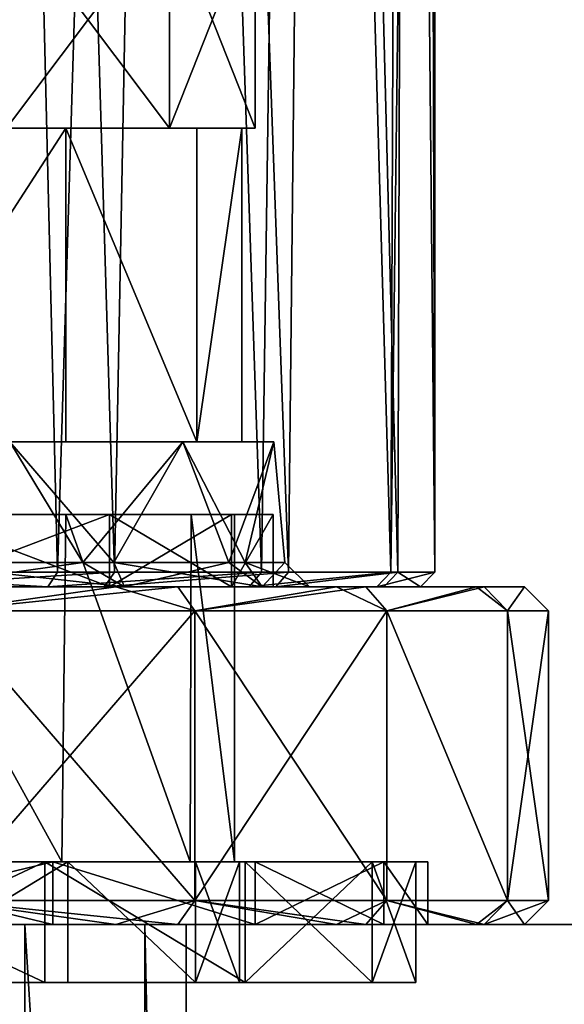
# Model space of a CAD drawing. Extents: x -75 to 75, y -83 to 432.
# Drawn here: x 14 to 25, y -9 to 12 of the extents above; entities that cross this region are included whole.
import ezdxf

# ---------------------------------------------------------------- set-up
doc = ezdxf.new("R2010")
doc.units = 0
doc.header["$MEASUREMENT"] = 0

msp = doc.modelspace()

# ---------------------------------------------------------------- linework, layer by layer
for points in [[(13.131999, 70.422829, 18.454855), (9.409199, 0.299925, 20.603203), (14.832599, 0.299938, 17.117702)], [(16.826998, 66.113846, 15.161839), (13.131999, 70.422829, 18.454855), (14.832599, 0.299938, 17.117702)], [(13.944599, 69.437462, -17.848248), (16.015999, 0.300058, -16.015999), (11.324999, 0.300071, -19.615498)], [(13.944599, 69.437462, -17.848248), (17.249098, 65.642853, -14.679362), (16.015999, 0.300058, -16.015999)], [(16.826998, 66.113846, 15.161839), (14.832599, 0.299938, 17.117702), (19.054398, 0.299956, 12.245501)], [(19.939499, 62.696762, 10.744527), (16.826998, 66.113846, 15.161839), (19.054398, 0.299956, 12.245501)], [(17.249098, 65.642853, -14.679362), (19.615498, 0.300041, -11.324999), (16.015999, 0.300058, -16.015999)], [(17.249098, 65.642853, -14.679362), (20.277098, 62.332539, -10.092474), (19.615498, 0.300041, -11.324999)], [(21.732498, 0.299977, 6.381201), (19.939499, 62.696762, 10.744527), (19.054398, 0.299956, 12.245501)], [(21.964298, 60.527981, 5.531419), (19.939499, 62.696762, 10.744527), (21.732498, 0.299977, 6.381201)], [(20.277098, 62.332539, -10.092474), (21.878199, 0.300021, -5.862299), (19.615498, 0.300041, -11.324999)], [(20.277098, 62.332539, -10.092474), (22.066198, 60.419621, -5.108781), (21.878199, 0.300021, -5.862299)], [(22.478598, 59.981987, 2.781317), (21.964298, 60.527981, 5.531419), (21.732498, 0.299977, 6.381201)], [(22.066198, 60.419621, -5.108781), (22.649998, 0.3, 0.000001), (21.878199, 0.300021, -5.862299)], [(22.066198, 60.419621, -5.108781), (22.649998, 59.799999, 0.000216), (22.649998, 0.3, 0.000001)], [(22.478598, 59.981987, 2.781317), (21.732498, 0.299977, 6.381201), (22.649998, 0.3, 0.000001)], [(22.649998, 59.799999, 0.000216), (22.478598, 59.981987, 2.781317), (22.649998, 0.3, 0.000001)], [(13.779599, 14.000048, -13.298249), (13.779599, 9.500048, -13.298265), (17.154497, 14.000031, -8.51135)], [(13.779599, 9.500048, -13.298265), (17.154497, 9.500031, -8.511366), (17.154497, 14.000031, -8.51135)], [(17.154497, 13.999969, 8.511451), (17.154497, 9.499969, 8.511435), (13.779599, 13.999952, 13.29835)], [(17.154497, 9.499969, 8.511435), (13.779599, 9.499952, 13.298334), (13.779599, 13.999952, 13.29835)], [(17.154497, 14.000031, -8.51135), (17.154497, 9.500031, -8.511366), (18.924799, 14.00001, -2.928449)], [(17.154497, 9.500031, -8.511366), (18.924799, 9.50001, -2.928466), (18.924799, 14.00001, -2.928449)], [(18.924799, 13.99999, 2.928551), (18.924799, 9.49999, 2.928534), (17.154497, 13.999969, 8.511451)], [(18.924799, 9.49999, 2.928534), (17.154497, 9.499969, 8.511435), (17.154497, 13.999969, 8.511451)], [(18.924799, 14.00001, -2.928449), (18.924799, 9.50001, -2.928466), (18.924799, 13.99999, 2.928551)], [(18.924799, 9.50001, -2.928466), (18.924799, 9.49999, 2.928534), (18.924799, 13.99999, 2.928551)], [(10.800299, 9.500055, -15.204466), (15.009599, 9.50004, -11.069466), (13.779599, 9.500048, -13.298265)], [(10.800299, 9.500055, -15.204466), (10.800299, 3.000055, -15.20449), (15.009599, 9.50004, -11.069466)], [(10.800299, 3.000055, -15.20449), (15.009599, 3.00004, -11.069489), (15.009599, 9.50004, -11.069466)], [(10.800299, 9.499945, 15.204535), (13.779599, 9.499952, 13.298334), (15.009599, 9.49996, 11.069534)], [(15.009599, 9.49996, 11.069534), (10.800299, 2.999945, 15.204511), (10.800299, 9.499945, 15.204535)], [(15.009599, 2.99996, 11.06951), (10.800299, 2.999945, 15.204511), (15.009599, 9.49996, 11.069534)], [(15.009599, 9.50004, -11.069466), (17.154497, 9.500031, -8.511366), (13.779599, 9.500048, -13.298265)], [(15.009599, 9.49996, 11.069534), (13.779599, 9.499952, 13.298334), (17.154497, 9.499969, 8.511435)], [(15.009599, 9.50004, -11.069466), (17.716599, 9.500021, -5.826266), (17.154497, 9.500031, -8.511366)], [(15.009599, 9.50004, -11.069466), (17.716599, 3.000021, -5.826289), (17.716599, 9.500021, -5.826266)], [(15.009599, 3.00004, -11.069489), (17.716599, 3.000021, -5.826289), (15.009599, 9.50004, -11.069466)], [(17.716599, 9.499979, 5.826334), (15.009599, 9.49996, 11.069534), (17.154497, 9.499969, 8.511435)], [(17.716599, 9.499979, 5.826334), (17.716599, 2.999979, 5.826311), (15.009599, 9.49996, 11.069534)], [(17.716599, 2.999979, 5.826311), (15.009599, 2.99996, 11.06951), (15.009599, 9.49996, 11.069534)], [(17.716599, 9.500021, -5.826266), (18.924799, 9.50001, -2.928466), (17.154497, 9.500031, -8.511366)], [(17.716599, 9.499979, 5.826334), (17.154497, 9.499969, 8.511435), (18.924799, 9.49999, 2.928534)], [(17.716599, 9.500021, -5.826266), (18.649998, 9.5, 0.000034), (18.924799, 9.50001, -2.928466)], [(17.716599, 9.500021, -5.826266), (17.716599, 3.000021, -5.826289), (18.649998, 9.5, 0.000034)], [(18.649998, 9.5, 0.000034), (17.716599, 9.499979, 5.826334), (18.924799, 9.49999, 2.928534)], [(17.716599, 3.000021, -5.826289), (18.649998, 3, 0.000011), (18.649998, 9.5, 0.000034)], [(18.649998, 9.5, 0.000034), (17.716599, 2.999979, 5.826311), (17.716599, 9.499979, 5.826334)], [(18.649998, 3, 0.000011), (17.716599, 2.999979, 5.826311), (18.649998, 9.5, 0.000034)], [(18.649998, 9.5, 0.000034), (18.924799, 9.49999, 2.928534), (18.924799, 9.50001, -2.928466)], [(15.359599, 0.500656, 12.094702), (10.774199, 0.500641, 16.313202), (13.848599, 2.99995, 13.799211)], [(15.009599, 3.00004, -11.069489), (10.800299, 3.000055, -15.20449), (13.848599, 3.00005, -13.79919)], [(13.848599, 2.99995, 13.799211), (10.800299, 2.999945, 15.204511), (15.009599, 2.99996, 11.06951)], [(11.652699, 0.500757, -15.697598), (15.998199, 0.500741, -11.236598), (13.848599, 3.00005, -13.79919)], [(17.428698, 3.000032, -8.85679), (15.009599, 3.00004, -11.069489), (13.848599, 3.00005, -13.79919)], [(13.848599, 3.00005, -13.79919), (15.998199, 0.500741, -11.236598), (17.428698, 3.000032, -8.85679)], [(13.848599, 2.99995, 13.799211), (15.009599, 2.99996, 11.06951), (17.428698, 2.999968, 8.856811)], [(17.428698, 2.999968, 8.856811), (15.359599, 0.500656, 12.094702), (13.848599, 2.99995, 13.799211)], [(17.716599, 3.000021, -5.826289), (15.009599, 3.00004, -11.069489), (17.428698, 3.000032, -8.85679)], [(17.428698, 2.999968, 8.856811), (15.009599, 2.99996, 11.06951), (17.716599, 2.999979, 5.826311)], [(18.383698, 0.500676, 6.651302), (15.359599, 0.500656, 12.094702), (17.428698, 2.999968, 8.856811)], [(15.998199, 0.500741, -11.236598), (18.718699, 0.50072, -5.640098), (17.428698, 3.000032, -8.85679)], [(19.310398, 3.000011, -3.051389), (17.716599, 3.000021, -5.826289), (17.428698, 3.000032, -8.85679)], [(17.428698, 3.000032, -8.85679), (18.718699, 0.50072, -5.640098), (19.310398, 3.000011, -3.051389)], [(17.428698, 2.999968, 8.856811), (17.716599, 2.999979, 5.826311), (19.310398, 2.999989, 3.051411)], [(19.310398, 2.999989, 3.051411), (18.383698, 0.500676, 6.651302), (17.428698, 2.999968, 8.856811)], [(18.649998, 3, 0.000011), (17.716599, 3.000021, -5.826289), (19.310398, 3.000011, -3.051389)], [(17.716599, 2.999979, 5.826311), (18.649998, 3, 0.000011), (19.310398, 2.999989, 3.051411)], [(19.542599, 0.500698, 0.536502), (18.383698, 0.500676, 6.651302), (19.310398, 2.999989, 3.051411)], [(19.310398, 2.999989, 3.051411), (18.649998, 3, 0.000011), (19.310398, 3.000011, -3.051389)], [(18.718699, 0.50072, -5.640098), (19.542599, 0.500698, 0.536502), (19.310398, 3.000011, -3.051389)], [(19.310398, 3.000011, -3.051389), (19.542599, 0.500698, 0.536502), (19.310398, 2.999989, 3.051411)], [(14.9251, -5.7, -10.9311), (10.9544, 1.5, -14.9081), (10.7881, -5.7, -15.0289)], [(10.7881, -5.7, 15.0289), (10.9544, 1.5, 14.9081), (14.9251, -5.7, 10.9311)], [(15.0057, 1.5, -10.8203), (10.9544, 1.5, -14.9081), (14.9251, -5.7, -10.9311)], [(15.0057, 1.5, 10.8203), (10.9544, 1.5, 14.9081), (11.9654, 1.5, 15.1433)], [(11.9654, 1.5, -15.1433), (10.9544, 1.5, -14.9081), (15.0057, 1.5, -10.8203)], [(10.9544, 1.5, 14.9081), (15.0057, 1.5, 10.8203), (14.9251, -5.7, 10.9311)], [(11.9654, 1.5, 15.1433), (11.9654, 0, 15.1433), (15.9138, 0, 10.9198)], [(15.9138, 1.5, 10.9198), (11.9654, 1.5, 15.1433), (15.9138, 0, 10.9198)], [(15.9138, 1.5, 10.9198), (15.0057, 1.5, 10.8203), (11.9654, 1.5, 15.1433)], [(11.9654, 1.5, -15.1433), (15.0057, 1.5, -10.8203), (15.9138, 1.5, -10.9198)], [(15.9138, 1.5, -10.9198), (15.9138, 0, -10.9198), (11.9654, 0, -15.1433)], [(11.9654, 1.5, -15.1433), (15.9138, 1.5, -10.9198), (11.9654, 0, -15.1433)], [(17.583599, -5.7, -5.7504), (15.0057, 1.5, -10.8203), (14.9251, -5.7, -10.9311)], [(14.9251, -5.7, 10.9311), (15.0057, 1.5, 10.8203), (17.583599, -5.7, 5.7504)], [(17.604799, 1.5, -5.6853), (15.0057, 1.5, -10.8203), (17.583599, -5.7, -5.7504)], [(17.604799, 1.5, 5.6853), (15.0057, 1.5, 10.8203), (15.9138, 1.5, 10.9198)], [(15.9138, 1.5, -10.9198), (15.0057, 1.5, -10.8203), (17.604799, 1.5, -5.6853)], [(15.0057, 1.5, 10.8203), (17.604799, 1.5, 5.6853), (17.583599, -5.7, 5.7504)], [(15.9138, 1.5, 10.9198), (15.9138, 0, 10.9198), (18.434, 0, 5.7164)], [(18.434, 1.5, 5.7164), (15.9138, 1.5, 10.9198), (18.434, 0, 5.7164)], [(18.434, 1.5, 5.7164), (17.604799, 1.5, 5.6853), (15.9138, 1.5, 10.9198)], [(15.9138, 1.5, -10.9198), (17.604799, 1.5, -5.6853), (18.434, 1.5, -5.7164)], [(18.434, 1.5, -5.7164), (18.434, 0, -5.7164), (15.9138, 0, -10.9198)], [(15.9138, 1.5, -10.9198), (18.434, 1.5, -5.7164), (15.9138, 0, -10.9198)], [(18.5, -5.7), (17.604799, 1.5, -5.6853), (17.583599, -5.7, -5.7504)], [(17.583599, -5.7, 5.7504), (17.604799, 1.5, 5.6853), (18.5, -5.7)], [(18.5, 1.5), (17.604799, 1.5, -5.6853), (18.5, -5.7)], [(18.5, 1.5), (17.604799, 1.5, 5.6853), (18.434, 1.5, 5.7164)], [(18.434, 1.5, -5.7164), (17.604799, 1.5, -5.6853), (18.5, 1.5)], [(17.604799, 1.5, 5.6853), (18.5, 1.5), (18.5, -5.7)], [(19.299999, 1.5), (18.434, 0, 5.7164), (19.299999, 0)], [(19.299999, 1.5), (18.434, 1.5, 5.7164), (18.434, 0, 5.7164)], [(19.299999, 1.5), (18.5, 1.5), (18.434, 1.5, 5.7164)], [(18.434, 1.5, -5.7164), (18.5, 1.5), (19.299999, 1.5)], [(19.299999, 1.5), (19.299999, 0), (18.434, 0, -5.7164)], [(18.434, 1.5, -5.7164), (19.299999, 1.5), (18.434, 0, -5.7164)], [(11.786099, -0.000059, 16.221399), (10.774199, 0.500641, 16.313202), (15.359599, 0.500656, 12.094702)], [(11.652699, 0.500757, -15.697598), (16.221998, 0.000043, -11.7854), (15.998199, 0.500741, -11.236598)], [(11.786099, 0.000059, -16.2213), (16.221998, 0.000043, -11.7854), (11.652699, 0.500757, -15.697598)], [(16.221998, -0.000043, 11.7855), (11.786099, -0.000059, 16.221399), (15.359599, 0.500656, 12.094702)], [(16.221998, -0.000043, 11.7855), (15.359599, 0.500656, 12.094702), (18.383698, 0.500676, 6.651302)], [(15.998199, 0.500741, -11.236598), (19.069899, 0.000022, -6.1959), (18.718699, 0.50072, -5.640098)], [(16.221998, 0.000043, -11.7854), (19.069899, 0.000022, -6.1959), (15.998199, 0.500741, -11.236598)], [(19.069899, -0.000022, 6.196), (16.221998, -0.000043, 11.7855), (18.383698, 0.500676, 6.651302)], [(19.542599, 0.500698, 0.536502), (19.069899, -0.000022, 6.196), (18.383698, 0.500676, 6.651302)], [(18.718699, 0.50072, -5.640098), (20.051298, 0, 0.0001), (19.542599, 0.500698, 0.536502)], [(19.069899, 0.000022, -6.1959), (20.051298, 0, 0.0001), (18.718699, 0.50072, -5.640098)], [(20.051298, 0, 0.0001), (19.069899, -0.000022, 6.196), (19.542599, 0.500698, 0.536502)], [(14.636099, -0.000061, 16.891001), (9.409199, 0.299925, 20.603203), (9.284499, -0.000074, 20.330299)], [(14.832599, 0.299938, 17.117702), (9.409199, 0.299925, 20.603203), (14.636099, -0.000061, 16.891001)], [(11.324999, 0.300071, -19.615498), (16.015999, 0.300058, -16.015999), (11.174999, 0.00007, -19.3557)], [(11.174999, 0.00007, -19.3557), (16.015999, 0.300058, -16.015999), (15.803799, 0.000057, -15.8038)], [(19.054398, 0.299956, 12.245501), (14.636099, -0.000061, 16.891001), (18.801998, -0.000044, 12.0833)], [(19.054398, 0.299956, 12.245501), (14.832599, 0.299938, 17.117702), (14.636099, -0.000061, 16.891001)], [(16.015999, 0.300058, -16.015999), (19.615498, 0.300041, -11.324999), (15.803799, 0.000057, -15.8038)], [(15.803799, 0.000057, -15.8038), (19.615498, 0.300041, -11.324999), (19.355698, 0.00004, -11.175)], [(21.732498, 0.299977, 6.381201), (18.801998, -0.000044, 12.0833), (21.444698, -0.000023, 6.2967)], [(21.732498, 0.299977, 6.381201), (19.054398, 0.299956, 12.245501), (18.801998, -0.000044, 12.0833)], [(19.615498, 0.300041, -11.324999), (21.878199, 0.300021, -5.862299), (19.355698, 0.00004, -11.175)], [(19.355698, 0.00004, -11.175), (21.878199, 0.300021, -5.862299), (21.588398, 0.000021, -5.7846)], [(22.649998, 0.3, 0.000001), (21.444698, -0.000023, 6.2967), (22.349998, 0)], [(22.649998, 0.3, 0.000001), (21.732498, 0.299977, 6.381201), (21.444698, -0.000023, 6.2967)], [(21.878199, 0.300021, -5.862299), (22.349998, 0), (21.588398, 0.000021, -5.7846)], [(21.878199, 0.300021, -5.862299), (22.649998, 0.3, 0.000001), (22.349998, 0)], [(10.1777, 0, 22.285999), (12.5, -0.5, 21.6506), (16.0441, 0, 18.5159)], [(16.0441, 0, 18.5159), (11.9654, 0, 15.1433), (10.1777, 0, 22.285999)], [(11.786099, 0.000059, -16.2213), (11.174999, 0.00007, -19.3557), (15.803799, 0.000057, -15.8038)], [(16.221998, 0.000043, -11.7854), (11.786099, 0.000059, -16.2213), (15.803799, 0.000057, -15.8038)], [(15.9138, 0, 10.9198), (11.9654, 0, 15.1433), (16.0441, 0, 18.5159)], [(17.3241, 0, -17.3241), (11.9654, 0, -15.1433), (15.9138, 0, -10.9198)], [(17.3241, 0, -17.3241), (12.25, 0, -21.2176), (11.9654, 0, -15.1433)], [(17.3241, 0, -17.3241), (12.5, -0.5, -21.6506), (12.25, 0, -21.2176)], [(12.5, -0.5, 21.6506), (17.6777, -0.5, 17.6777), (16.0441, 0, 18.5159)], [(17.6777, -0.5, -17.6777), (12.5, -0.5, -21.6506), (17.3241, 0, -17.3241)], [(16.221998, 0.000043, -11.7854), (15.803799, 0.000057, -15.8038), (19.355698, 0.00004, -11.175)], [(20.610701, 0, 13.2457), (15.9138, 0, 10.9198), (16.0441, 0, 18.5159)], [(18.434, 0, 5.7164), (15.9138, 0, 10.9198), (20.610701, 0, 13.2457)], [(21.2176, 0, -12.25), (15.9138, 0, -10.9198), (18.434, 0, -5.7164)], [(17.3241, 0, -17.3241), (15.9138, 0, -10.9198), (21.2176, 0, -12.25)], [(16.0441, 0, 18.5159), (17.6777, -0.5, 17.6777), (20.610701, 0, 13.2457)], [(19.069899, 0.000022, -6.1959), (16.221998, 0.000043, -11.7854), (19.355698, 0.00004, -11.175)], [(21.2176, 0, -12.25), (17.6777, -0.5, -17.6777), (17.3241, 0, -17.3241)], [(17.6777, -0.5, 17.6777), (21.6506, -0.5, 12.5), (20.610701, 0, 13.2457)], [(21.6506, -0.5, -12.5), (17.6777, -0.5, -17.6777), (21.2176, 0, -12.25)], [(23.507601, 0, 6.9024), (18.434, 0, 5.7164), (20.610701, 0, 13.2457)], [(19.299999, 0), (18.434, 0, 5.7164), (23.507601, 0, 6.9024)], [(23.665199, 0, -6.3411), (18.434, 0, -5.7164), (19.299999, 0)], [(21.2176, 0, -12.25), (18.434, 0, -5.7164), (23.665199, 0, -6.3411)], [(19.069899, 0.000022, -6.1959), (19.355698, 0.00004, -11.175), (21.588398, 0.000021, -5.7846)], [(20.051298, 0, 0.0001), (19.069899, 0.000022, -6.1959), (21.588398, 0.000021, -5.7846)], [(19.069899, -0.000022, 6.196), (20.051298, 0, 0.0001), (21.444698, -0.000023, 6.2967)], [(24.5, 0), (19.299999, 0), (23.507601, 0, 6.9024)], [(23.665199, 0, -6.3411), (19.299999, 0), (24.5, 0)], [(20.051298, 0, 0.0001), (21.588398, 0.000021, -5.7846), (22.349998, 0)], [(21.444698, -0.000023, 6.2967), (20.051298, 0, 0.0001), (22.349998, 0)], [(20.610701, 0, 13.2457), (21.6506, -0.5, 12.5), (23.507601, 0, 6.9024)], [(23.665199, 0, -6.3411), (21.6506, -0.5, -12.5), (21.2176, 0, -12.25)], [(21.6506, -0.5, 12.5), (24.1481, -0.5, 6.4705), (23.507601, 0, 6.9024)], [(24.1481, -0.5, -6.4705), (21.6506, -0.5, -12.5), (23.665199, 0, -6.3411)], [(24.1481, -0.5, 6.4705), (24.5, 0), (23.507601, 0, 6.9024)], [(24.5, 0), (24.1481, -0.5, -6.4705), (23.665199, 0, -6.3411)], [(24.1481, -0.5, 6.4705), (25, -0.5), (24.5, 0)], [(25, -0.5), (24.1481, -0.5, -6.4705), (24.5, 0)], [(9.284499, -0.000074, 20.330299), (11.786099, -0.000059, 16.221399), (14.636099, -0.000061, 16.891001)], [(11.786099, -0.000059, 16.221399), (16.221998, -0.000043, 11.7855), (14.636099, -0.000061, 16.891001)], [(14.636099, -0.000061, 16.891001), (16.221998, -0.000043, 11.7855), (18.801998, -0.000044, 12.0833)], [(16.221998, -0.000043, 11.7855), (19.069899, -0.000022, 6.196), (18.801998, -0.000044, 12.0833)], [(18.801998, -0.000044, 12.0833), (19.069899, -0.000022, 6.196), (21.444698, -0.000023, 6.2967)], [(12.5, -0.5, -21.6506), (17.6777, -6.5, -17.6777), (12.5, -6.5, -21.6506)], [(12.5, -0.5, -21.6506), (17.6777, -0.5, -17.6777), (17.6777, -6.5, -17.6777)], [(17.6777, -0.5, 17.6777), (12.5, -6.5, 21.6506), (17.6777, -6.5, 17.6777)], [(17.6777, -0.5, 17.6777), (12.5, -0.5, 21.6506), (12.5, -6.5, 21.6506)], [(21.6506, -0.5, -12.5), (21.6506, -6.5, -12.5), (17.6777, -6.5, -17.6777)], [(17.6777, -0.5, -17.6777), (21.6506, -0.5, -12.5), (17.6777, -6.5, -17.6777)], [(17.6777, -0.5, 17.6777), (17.6777, -6.5, 17.6777), (21.6506, -6.5, 12.5)], [(21.6506, -0.5, 12.5), (17.6777, -0.5, 17.6777), (21.6506, -6.5, 12.5)], [(21.6506, -0.5, -12.5), (24.1481, -6.5, -6.4705), (21.6506, -6.5, -12.5)], [(21.6506, -0.5, -12.5), (24.1481, -0.5, -6.4705), (24.1481, -6.5, -6.4705)], [(21.6506, -0.5, 12.5), (21.6506, -6.5, 12.5), (24.1481, -6.5, 6.4705)], [(24.1481, -0.5, 6.4705), (21.6506, -0.5, 12.5), (24.1481, -6.5, 6.4705)], [(24.1481, -0.5, -6.4705), (25, -0.5), (25, -6.5)], [(24.1481, -0.5, -6.4705), (25, -6.5), (24.1481, -6.5, -6.4705)], [(25, -0.5), (24.1481, -6.5, 6.4705), (25, -6.5)], [(25, -0.5), (24.1481, -0.5, 6.4705), (24.1481, -6.5, 6.4705)], [(9.242884, -5.699611, -20.239006), (14.570614, -8.199601, -16.815149), (9.242896, -8.199563, -20.238958)], [(9.242884, -5.699611, -20.239006), (14.570601, -5.69965, -16.815197), (14.570614, -8.199601, -16.815149)], [(10.932711, -5.699702, -15.047514), (14.570601, -5.69965, -16.815197), (9.242884, -5.699611, -20.239006)], [(9.243092, -5.70039, 20.238815), (14.570773, -5.700297, 16.814953), (10.932865, -5.700282, 15.047306)], [(14.570773, -5.700297, 16.814953), (9.243092, -5.70039, 20.238815), (9.243104, -8.200342, 20.238863)], [(14.570773, -5.700297, 16.814953), (9.243104, -8.200342, 20.238863), (14.570786, -8.200249, 16.815001)], [(10.7881, -5.7, 15.0289), (14.7344, -5.7, 17.0044), (9.3468, -5.7, 20.4667)], [(9.3468, -5.7, -20.4667), (14.7344, -5.7, -17.0044), (10.7881, -5.7, -15.0289)], [(9.3468, -7, 20.4667), (14.7344, -5.7, 17.0044), (14.7344, -7, 17.0044)], [(9.3468, -5.7, 20.4667), (14.7344, -5.7, 17.0044), (9.3468, -7, 20.4667)], [(14.7344, -7, -17.0044), (9.3468, -5.7, -20.4667), (9.3468, -7, -20.4667)], [(14.7344, -5.7, -17.0044), (9.3468, -5.7, -20.4667), (14.7344, -7, -17.0044)], [(10.7881, -5.7, 15.0289), (14.9251, -5.7, 10.9311), (14.7344, -5.7, 17.0044)], [(10.7881, -5.7, -15.0289), (14.7344, -5.7, -17.0044), (14.9251, -5.7, -10.9311)], [(10.932711, -5.699702, -15.047514), (15.047631, -5.69976, -10.932714), (14.570601, -5.69965, -16.815197)], [(15.047631, -5.69976, -10.932714), (10.932711, -5.699702, -15.047514), (10.932723, -8.199655, -15.047466)], [(15.047644, -8.199713, -10.932667), (15.047631, -5.69976, -10.932714), (10.932723, -8.199655, -15.047466)], [(10.932865, -5.700282, 15.047306), (14.570773, -5.700297, 16.814953), (15.047744, -5.700181, 10.932465)], [(10.932865, -5.700282, 15.047306), (15.047744, -5.700181, 10.932465), (10.932878, -8.200233, 15.047354)], [(10.932878, -8.200233, 15.047354), (15.047744, -5.700181, 10.932465), (15.047756, -8.200133, 10.932512)], [(14.570601, -5.69965, -16.815197), (18.717838, -8.199673, -12.029163), (14.570614, -8.199601, -16.815149)], [(14.570601, -5.69965, -16.815197), (18.717825, -5.69972, -12.029211), (18.717838, -8.199673, -12.029163)], [(15.047631, -5.69976, -10.932714), (18.717825, -5.69972, -12.029211), (14.570601, -5.69965, -16.815197)], [(14.570773, -5.700297, 16.814953), (18.717947, -5.700184, 12.028925), (15.047744, -5.700181, 10.932465)], [(18.717947, -5.700184, 12.028925), (14.570773, -5.700297, 16.814953), (18.71796, -8.200135, 12.028973)], [(14.570773, -5.700297, 16.814953), (14.570786, -8.200249, 16.815001), (18.71796, -8.200135, 12.028973)], [(14.9251, -5.7, 10.9311), (18.9282, -5.7, 12.1644), (14.7344, -5.7, 17.0044)], [(14.9251, -5.7, -10.9311), (14.7344, -5.7, -17.0044), (18.9282, -5.7, -12.1644)], [(14.7344, -7, 17.0044), (14.7344, -5.7, 17.0044), (18.9282, -7, 12.1644)], [(14.7344, -5.7, 17.0044), (18.9282, -5.7, 12.1644), (18.9282, -7, 12.1644)], [(18.9282, -7, -12.1644), (14.7344, -5.7, -17.0044), (14.7344, -7, -17.0044)], [(18.9282, -5.7, -12.1644), (14.7344, -5.7, -17.0044), (18.9282, -7, -12.1644)], [(14.9251, -5.7, 10.9311), (17.583599, -5.7, 5.7504), (18.9282, -5.7, 12.1644)], [(14.9251, -5.7, -10.9311), (18.9282, -5.7, -12.1644), (17.583599, -5.7, -5.7504)], [(17.689657, -5.699847, -5.747728), (18.717825, -5.69972, -12.029211), (15.047631, -5.69976, -10.932714)], [(17.689671, -8.199799, -5.74768), (15.047631, -5.69976, -10.932714), (15.047644, -8.199713, -10.932667)], [(17.689657, -5.699847, -5.747728), (15.047631, -5.69976, -10.932714), (17.689671, -8.199799, -5.74768)], [(15.047744, -5.700181, 10.932465), (18.717947, -5.700184, 12.028925), (17.689714, -5.700068, 5.747451)], [(15.047744, -5.700181, 10.932465), (17.689714, -5.700068, 5.747451), (17.689728, -8.20002, 5.747499)], [(15.047756, -8.200133, 10.932512), (15.047744, -5.700181, 10.932465), (17.689728, -8.20002, 5.747499)], [(17.583599, -5.7, 5.7504), (21.5886, -5.7, 6.339), (18.9282, -5.7, 12.1644)], [(17.583599, -5.7, 5.7504), (18.5, -5.7), (21.5886, -5.7, 6.339)], [(17.583599, -5.7, -5.7504), (21.5886, -5.7, -6.339), (18.5, -5.7)], [(17.583599, -5.7, -5.7504), (18.9282, -5.7, -12.1644), (21.5886, -5.7, -6.339)], [(17.689657, -5.699847, -5.747728), (21.348654, -5.699818, -6.268537), (18.717825, -5.69972, -12.029211)], [(18.599987, -5.699953, -0.000143), (21.348654, -5.699818, -6.268537), (17.689657, -5.699847, -5.747728)], [(18.6, -8.199904, -0.000095), (17.689657, -5.699847, -5.747728), (17.689671, -8.199799, -5.74768)], [(18.599987, -5.699953, -0.000143), (17.689657, -5.699847, -5.747728), (18.6, -8.199904, -0.000095)], [(17.689714, -5.700068, 5.747451), (21.348719, -5.700059, 6.268222), (18.599987, -5.699953, -0.000143)], [(17.689714, -5.700068, 5.747451), (18.599987, -5.699953, -0.000143), (17.689728, -8.20002, 5.747499)], [(18.717947, -5.700184, 12.028925), (21.348719, -5.700059, 6.268222), (17.689714, -5.700068, 5.747451)], [(17.689728, -8.20002, 5.747499), (18.599987, -5.699953, -0.000143), (18.6, -8.199904, -0.000095)], [(18.5, -5.7), (22.5, -5.7), (21.5886, -5.7, 6.339)], [(18.5, -5.7), (21.5886, -5.7, -6.339), (22.5, -5.7)], [(18.599987, -5.699953, -0.000143), (22.249987, -5.699934, -0.000162), (21.348654, -5.699818, -6.268537)], [(21.348719, -5.700059, 6.268222), (22.249987, -5.699934, -0.000162), (18.599987, -5.699953, -0.000143)], [(18.717825, -5.69972, -12.029211), (21.348667, -8.19977, -6.268488), (18.717838, -8.199673, -12.029163)], [(18.717825, -5.69972, -12.029211), (21.348654, -5.699818, -6.268537), (21.348667, -8.19977, -6.268488)], [(21.348719, -5.700059, 6.268222), (18.717947, -5.700184, 12.028925), (18.71796, -8.200135, 12.028973)], [(21.348719, -5.700059, 6.268222), (18.71796, -8.200135, 12.028973), (21.348732, -8.200011, 6.26827)], [(18.9282, -7, 12.1644), (21.5886, -5.7, 6.339), (21.5886, -7, 6.339)], [(18.9282, -5.7, 12.1644), (21.5886, -5.7, 6.339), (18.9282, -7, 12.1644)], [(21.5886, -7, -6.339), (18.9282, -5.7, -12.1644), (18.9282, -7, -12.1644)], [(21.5886, -5.7, -6.339), (18.9282, -5.7, -12.1644), (21.5886, -7, -6.339)], [(21.348654, -5.699818, -6.268537), (22.249987, -5.699934, -0.000162), (22.25, -8.199886, -0.000114)], [(21.348654, -5.699818, -6.268537), (22.25, -8.199886, -0.000114), (21.348667, -8.19977, -6.268488)], [(22.249987, -5.699934, -0.000162), (21.348719, -5.700059, 6.268222), (21.348732, -8.200011, 6.26827)], [(22.249987, -5.699934, -0.000162), (21.348732, -8.200011, 6.26827), (22.25, -8.199886, -0.000114)], [(21.5886, -7, 6.339), (21.5886, -5.7, 6.339), (22.5, -7)], [(21.5886, -5.7, 6.339), (22.5, -5.7), (22.5, -7)], [(22.5, -5.7), (21.5886, -5.7, -6.339), (22.5, -7)], [(22.5, -7), (21.5886, -5.7, -6.339), (21.5886, -7, -6.339)], [(16.0441, -7, 18.5159), (12.5, -6.5, 21.6506), (10.1777, -7, 22.285999)], [(12.5, -6.5, -21.6506), (17.3241, -7, -17.3241), (12.25, -7, -21.2176)], [(12.5, -6.5, -21.6506), (17.6777, -6.5, -17.6777), (17.3241, -7, -17.3241)], [(17.6777, -6.5, 17.6777), (12.5, -6.5, 21.6506), (16.0441, -7, 18.5159)], [(20.610701, -7, 13.2457), (17.6777, -6.5, 17.6777), (16.0441, -7, 18.5159)], [(17.6777, -6.5, -17.6777), (21.2176, -7, -12.25), (17.3241, -7, -17.3241)], [(17.6777, -6.5, -17.6777), (21.6506, -6.5, -12.5), (21.2176, -7, -12.25)], [(21.6506, -6.5, 12.5), (17.6777, -6.5, 17.6777), (20.610701, -7, 13.2457)], [(23.507601, -7, 6.9024), (21.6506, -6.5, 12.5), (20.610701, -7, 13.2457)], [(21.6506, -6.5, -12.5), (23.665199, -7, -6.3411), (21.2176, -7, -12.25)], [(21.6506, -6.5, -12.5), (24.1481, -6.5, -6.4705), (23.665199, -7, -6.3411)], [(24.1481, -6.5, 6.4705), (21.6506, -6.5, 12.5), (23.507601, -7, 6.9024)], [(24.5, -7), (24.1481, -6.5, 6.4705), (23.507601, -7, 6.9024)], [(23.665199, -7, -6.3411), (25, -6.5), (24.5, -7)], [(24.1481, -6.5, -6.4705), (25, -6.5), (23.665199, -7, -6.3411)], [(25, -6.5), (24.1481, -6.5, 6.4705), (24.5, -7)], [(74.999992, -7.000237, -65.000145), (-74.999992, -7.000237, -65.000145), (0, -7.000065, -17.500145)], [(74.999992, -47.000237, -65), (-74.999992, -47.000237, -65), (-74.999992, -7.000237, -65.000145)], [(74.999992, -47.000237, -65), (-74.999992, -7.000237, -65.000145), (74.999992, -7.000237, -65.000145)], [(74.999992, -7.000237, -65.000145), (0, -7.000065, -17.500145), (5.4078, -7.000061, -16.643644)], [(74.999992, -7.000237, -65.000145), (5.4078, -7.000061, -16.643644), (10.286199, -7.00005, -14.157945)], [(9.3468, -7, 20.4667), (14.7344, -7, 17.0044), (10.1777, -7, 22.285999)], [(9.3468, -7, -20.4667), (12.25, -7, -21.2176), (14.7344, -7, -17.0044)], [(10.1777, -7, 22.285999), (14.7344, -7, 17.0044), (16.0441, -7, 18.5159)], [(74.999992, -7.000237, -65.000145), (10.286199, -7.00005, -14.157945), (14.157799, -7.000038, -10.286345)], [(14.157799, -7.000038, -10.286345), (10.286199, -7.00005, -14.157945), (14.157799, -47.000038, -10.2862)], [(14.157799, -47.000038, -10.2862), (10.286199, -7.00005, -14.157945), (10.286199, -47.00005, -14.1578)], [(12.25, -7, -21.2176), (17.3241, -7, -17.3241), (14.7344, -7, -17.0044)], [(74.999992, -7, -0.000145), (14.157799, -7.000038, -10.286345), (16.643497, -7.000019, -5.407945)], [(74.999992, -7.000237, -65.000145), (14.157799, -7.000038, -10.286345), (74.999992, -7, -0.000145)], [(16.643497, -7.000019, -5.407945), (14.157799, -7.000038, -10.286345), (16.643497, -47.000019, -5.4078)], [(16.643497, -47.000019, -5.4078), (14.157799, -7.000038, -10.286345), (14.157799, -47.000038, -10.2862)], [(14.7344, -7, 17.0044), (18.9282, -7, 12.1644), (16.0441, -7, 18.5159)], [(14.7344, -7, -17.0044), (17.3241, -7, -17.3241), (18.9282, -7, -12.1644)], [(18.9282, -7, 12.1644), (20.610701, -7, 13.2457), (16.0441, -7, 18.5159)], [(74.999992, -7, -0.000145), (16.643497, -7.000019, -5.407945), (17.499998, -7, -0.000145)], [(17.499998, -7, -0.000145), (16.643497, -7.000019, -5.407945), (17.499998, -47)], [(17.499998, -47), (16.643497, -7.000019, -5.407945), (16.643497, -47.000019, -5.4078)], [(18.9282, -7, -12.1644), (17.3241, -7, -17.3241), (21.2176, -7, -12.25)], [(74.999992, -7, -0.000145), (17.499998, -7, -0.000145), (17.499998, -47)], [(74.999992, -47), (74.999992, -7, -0.000145), (17.499998, -47)], [(18.9282, -7, 12.1644), (21.5886, -7, 6.339), (20.610701, -7, 13.2457)], [(18.9282, -7, -12.1644), (21.2176, -7, -12.25), (21.5886, -7, -6.339)], [(21.5886, -7, 6.339), (23.507601, -7, 6.9024), (20.610701, -7, 13.2457)], [(21.5886, -7, -6.339), (21.2176, -7, -12.25), (23.665199, -7, -6.3411)], [(21.5886, -7, 6.339), (22.5, -7), (23.507601, -7, 6.9024)], [(21.5886, -7, -6.339), (23.665199, -7, -6.3411), (22.5, -7)], [(22.5, -7), (24.5, -7), (23.507601, -7, 6.9024)], [(22.5, -7), (23.665199, -7, -6.3411), (24.5, -7)], [(14.570614, -8.199601, -16.815149), (10.932723, -8.199655, -15.047466), (9.242896, -8.199563, -20.238958)], [(14.570786, -8.200249, 16.815001), (9.243104, -8.200342, 20.238863), (10.932878, -8.200233, 15.047354)], [(15.047644, -8.199713, -10.932667), (10.932723, -8.199655, -15.047466), (14.570614, -8.199601, -16.815149)], [(14.570786, -8.200249, 16.815001), (10.932878, -8.200233, 15.047354), (15.047756, -8.200133, 10.932512)], [(18.717838, -8.199673, -12.029163), (15.047644, -8.199713, -10.932667), (14.570614, -8.199601, -16.815149)], [(18.71796, -8.200135, 12.028973), (14.570786, -8.200249, 16.815001), (15.047756, -8.200133, 10.932512)], [(18.717838, -8.199673, -12.029163), (17.689671, -8.199799, -5.74768), (15.047644, -8.199713, -10.932667)], [(18.71796, -8.200135, 12.028973), (15.047756, -8.200133, 10.932512), (17.689728, -8.20002, 5.747499)], [(21.348667, -8.19977, -6.268488), (17.689671, -8.199799, -5.74768), (18.717838, -8.199673, -12.029163)], [(21.348667, -8.19977, -6.268488), (18.6, -8.199904, -0.000095), (17.689671, -8.199799, -5.74768)], [(21.348732, -8.200011, 6.26827), (17.689728, -8.20002, 5.747499), (18.6, -8.199904, -0.000095)], [(21.348732, -8.200011, 6.26827), (18.71796, -8.200135, 12.028973), (17.689728, -8.20002, 5.747499)], [(22.25, -8.199886, -0.000114), (18.6, -8.199904, -0.000095), (21.348667, -8.19977, -6.268488)], [(22.25, -8.199886, -0.000114), (21.348732, -8.200011, 6.26827), (18.6, -8.199904, -0.000095)]]:
    msp.add_3dface(points)

doc.saveas('drawing.dxf')
